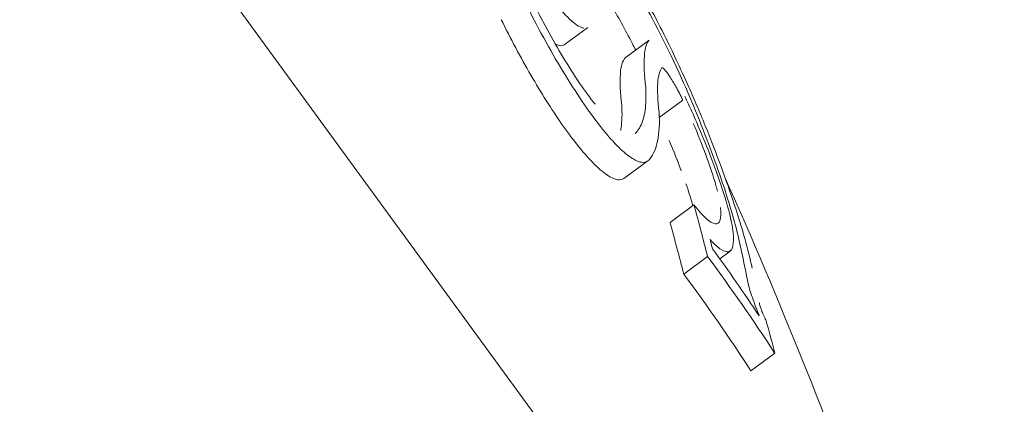
# Model space of a CAD drawing. Units: millimetres. Extents: x -10586 to 15455, y -12542 to 12706.
# Drawn here: x -3804 to -3798, y -6522 to -6519 of the extents above; entities that cross this region are included whole.
import ezdxf

# ---------------------------------------------------------------- set-up
doc = ezdxf.new("R2010")
doc.units = ezdxf.units.MM
doc.header["$LTSCALE"] = 0.2
doc.header["$MEASUREMENT"] = 0
doc.header["$PDMODE"] = 1
doc.layers.add('HAGS-Dim Plan', color=7, linetype='Continuous', lineweight=100)
doc.styles.get("Standard").update_dxf_attribs({"font": 'g13f12d.shx', "height": 300})
doc.dimstyles.new('HAGS - Dim Plan', dxfattribs={"dimtxt": 300, "dimasz": 200, "dimexe": 0.18, "dimexo": 0.0625, "dimgap": 150, "dimtad": 0, "dimlfac": 0.001, "dimrnd": 0.05, "dimzin": 1, "dimdsep": 46, "dimtxsty": 'Standard', "dimblk": 'HAGS - Dim Plan arrow', "dimcen": 0.1, "dimse1": 1, "dimse2": 1, "dimclrd": 1, "dimadec": 0, "dimazin": 0, "dimtfac": 1, "dimtofl": 0, "dimtmove": 0, "dimatfit": 3, "dimfxl": 1, "dimtolj": 1, "dimtzin": 0, "dimarcsym": 0})

# ---------------------------------------------------------------- blocks, each defined once
blk = doc.blocks.new('HAGS - Dim Plan arrow')
at = {"color": 1, "lineweight": 0}
blk.add_lwpolyline([(0, 0, 0, 0.35, 0), (-1, 0, 0.015, 0.015, 0)], format="xyseb", dxfattribs=at)
blk = doc.blocks.new('*D7')
at = {"layer": 'Defpoints', "color": 0, "transparency": 16777216}
for p in [(-1084.1753, 10110.889), (-6191.6196, -10202.3817), (15041.0984, -10202.3817)]:
    blk.add_point(p, dxfattribs=at)
at = {"layer": 'HAGS-Dim Plan', "color": 1, "lineweight": -2, "transparency": 16777216}
for p, q in [((15041.0984, 9910.889), (15041.0984, 2362.6198)), ((15041.0984, -10002.3817), (15041.0984, -1046.7277))]:
    blk.add_line(p, q, dxfattribs=at)
at = {"layer": 'HAGS-Dim Plan', "color": 1, "lineweight": -2, "transparency": 16777216, "xscale": 200, "yscale": 200, "zscale": 200}
for p, rotation in [((15041.0984, 10110.889), 90), ((15041.0984, -10202.3817), 270)]:
    blk.add_blockref('HAGS - Dim Plan arrow', p, dxfattribs=dict(at, rotation=rotation))
at = {"layer": 'HAGS-Dim Plan', "color": 0, "lineweight": 50, "transparency": 16777216, "insert": (15041.0984, 657.946), "char_height": 300, "attachment_point": 5, "rotation": 90}
blk.add_mtext('\\A1;{\\H2.6667x;20.30m}', dxfattribs=at)
blk = doc.blocks.new('*D9')
at = {"layer": 'Defpoints', "color": 0, "transparency": 16777216}
for p in [(-7477.3743, 8674.846, 102.8799), (13733.7899, 8674.846), (-2065.3458, -8188.3331, 1999.251)]:
    blk.add_point(p, dxfattribs=at)
at = {"layer": 'HAGS-Dim Plan', "color": 1, "lineweight": -2, "transparency": 16777216}
for p, q in [((13733.7899, 8474.846), (13733.7899, 2342.4095)), ((13733.7899, -7988.3331), (13733.7899, -886.6208))]:
    blk.add_line(p, q, dxfattribs=at)
at = {"layer": 'HAGS-Dim Plan', "color": 1, "lineweight": -2, "transparency": 16777216, "xscale": 200, "yscale": 200, "zscale": 200}
for p, rotation in [((13733.7899, 8674.846), 90), ((13733.7899, -8188.3331), 270)]:
    blk.add_blockref('HAGS - Dim Plan arrow', p, dxfattribs=dict(at, rotation=rotation))
at = {"layer": 'HAGS-Dim Plan', "color": 0, "lineweight": 50, "transparency": 16777216, "insert": (13733.7899, 727.8943), "char_height": 300, "attachment_point": 5, "rotation": 90}
blk.add_mtext('\\A1;{\\H2.6667x;16.85m}', dxfattribs=at)

msp = doc.modelspace()

# ---------------------------------------------------------------- linework, layer by layer
at = {"lineweight": 0}
for p, q in [((-3797.8896, -6525.9828), (-3811.2987, -6507.6316)), ((-3797.8896, -6525.9828), (-3811.2987, -6507.6316)), ((-3800.5785, -6519.5399), (-3800.4179, -6519.4225)), ((-3800.5785, -6519.5399), (-3800.4179, -6519.4225)), ((-3800.1665, -6519.6276), (-3800.005, -6519.5096)), ((-3800.1665, -6519.6276), (-3800.005, -6519.5096)), ((-3799.9356, -6520.029), (-3799.7766, -6519.9128)), ((-3799.9356, -6520.029), (-3799.7766, -6519.9128)), ((-3800.1747, -6520.4405), (-3800.0133, -6520.3225)), ((-3800.1747, -6520.4405), (-3800.0133, -6520.3225)), ((-3799.8632, -6520.7373), (-3799.7017, -6520.6193)), ((-3799.8632, -6520.7373), (-3799.7017, -6520.6193)), ((-3799.7711, -6521.0859), (-3799.6097, -6520.9679)), ((-3799.7711, -6521.0859), (-3799.6097, -6520.9679)), ((-3799.5279, -6520.9819), (-3799.4574, -6520.9303)), ((-3799.5279, -6520.9819), (-3799.4574, -6520.9303)), ((-3799.2668, -6521.3604), (-3799.2646, -6521.3588)), ((-3799.2668, -6521.3604), (-3799.2646, -6521.3588)), ((-3799.3173, -6521.7378), (-3799.1558, -6521.6198)), ((-3799.3173, -6521.7378), (-3799.1558, -6521.6198))]:
    msp.add_line(p, q, dxfattribs=at)
msp.add_arc((-3830.518, -6534.3428), 34, 15.16528, 24.13038, dxfattribs=at)
msp.add_arc((-3830.518, -6534.3428), 34, 15.16528, 24.13038, dxfattribs=at)
for centre, major_axis, ratio, start_param, end_param in [((-3800.3142, -6519.7369), (-0.2937, 0.59), 0.274542, -3.033516, -3.015878), ((-3800.3142, -6519.7369), (-0.2937, 0.59), 0.274542, -3.033516, -3.015878), ((-3829.9878, -6534.7294), (27.4426, 20.0522), 0.720489, -0.281863, -0.267618), ((-3829.9878, -6534.7294), (27.4426, 20.0522), 0.720489, -0.281863, -0.267618), ((-3830.1493, -6534.8474), (27.4426, 20.0522), 0.720489, -0.281863, -0.267618), ((-3830.1493, -6534.8474), (27.4426, 20.0522), 0.720489, -0.281863, -0.267618), ((-3829.906, -6534.8414), (27.4378, 20.0488), 0.720489, -0.275033, -0.272479), ((-3829.906, -6534.8414), (27.4378, 20.0488), 0.720489, -0.275033, -0.272479), ((-3813.3394, -6513.4265), (-13.431, 10.9897), 0.393989, -2.702733, -2.678308), ((-3813.3394, -6513.4265), (-13.431, 10.9897), 0.393989, -2.702733, -2.678308), ((-3825.8964, -6540.3287), (26.3602, 19.2613), 0.604981, -0.033955, 0.006258), ((-3825.8964, -6540.3287), (26.3602, 19.2613), 0.604981, -0.033955, 0.006258), ((-3825.9904, -6540.2001), (26.4066, 19.2953), 0.604981, -0.028451, -0.000626), ((-3825.9904, -6540.2001), (26.4066, 19.2953), 0.604981, -0.028451, -0.000626), ((-3826.0579, -6540.4467), (26.3602, 19.2613), 0.604981, -0.033955, 0.006258), ((-3826.0579, -6540.4467), (26.3602, 19.2613), 0.604981, -0.033955, 0.006258)]:
    msp.add_ellipse(centre, major_axis=major_axis, ratio=ratio, start_param=start_param, end_param=end_param, dxfattribs=at)
at = {"lineweight": 0, "extrusion": (0, 0, -1)}
for centre, major_axis, start_param, end_param in [((-3829.5362, -6535.3474), (27.4045, 20.0244), 0.271796, 0.272139), ((-3829.5362, -6535.3474), (27.4045, 20.0244), 0.271796, 0.272139), ((-3829.4544, -6535.4593), (27.3944, 20.0171), 0.268717, 0.27769), ((-3829.4544, -6535.4593), (27.3944, 20.0171), 0.268717, 0.27769)]:
    msp.add_ellipse(centre, major_axis=major_axis, ratio=0.720489, start_param=start_param, end_param=end_param, dxfattribs=at)
at = {"lineweight": 0}
for points, knots in [([(-3799.6258, -6520.0854), (-3799.6649, -6519.9885), (-3799.7093, -6519.8849), (-3799.8172, -6519.6466), (-3799.87, -6519.5387), (-3799.9698, -6519.3391), (-3800.0226, -6519.2413), (-3800.1255, -6519.0557), (-3800.1751, -6518.9742), (-3800.2093, -6518.9199)], [-0.0553845, -0.0553845, -0.0553845, -0.0553845, -0.04896126, -0.04896126, -0.04066849, -0.04066849, -0.02559064, -0.02559064, 0, 0, 0, 0]), ([(-3799.6258, -6520.0854), (-3799.6649, -6519.9885), (-3799.7093, -6519.8849), (-3799.8172, -6519.6466), (-3799.87, -6519.5387), (-3799.9698, -6519.3391), (-3800.0226, -6519.2413), (-3800.1255, -6519.0557), (-3800.1751, -6518.9742), (-3800.2093, -6518.9199)], [-0.0553845, -0.0553845, -0.0553845, -0.0553845, -0.04896126, -0.04896126, -0.04066849, -0.04066849, -0.02559064, -0.02559064, 0, 0, 0, 0]), ([(-3800.7974, -6519.0311), (-3800.7505, -6519.1055), (-3800.7036, -6519.1734), (-3800.6601, -6519.2304), (-3800.6166, -6519.2872), (-3800.5755, -6519.3341), (-3800.5406, -6519.3669), (-3800.5056, -6519.3999), (-3800.475, -6519.4203), (-3800.4519, -6519.4263), (-3800.4502, -6519.4267), (-3800.4486, -6519.4271), (-3800.447, -6519.4274)], [0, 0, 0, 0, 0.1990237, 0.1990237, 0.1990237, 0.3976463, 0.3976463, 0.3976463, 0.59682, 0.59682, 0.59682, 0.6114811, 0.6114811, 0.6114811, 0.6114811]), ([(-3800.7974, -6519.0311), (-3800.7505, -6519.1055), (-3800.7036, -6519.1734), (-3800.6601, -6519.2304), (-3800.6166, -6519.2872), (-3800.5755, -6519.3341), (-3800.5406, -6519.3669), (-3800.5056, -6519.3999), (-3800.475, -6519.4203), (-3800.4519, -6519.4263), (-3800.4502, -6519.4267), (-3800.4486, -6519.4271), (-3800.447, -6519.4274)], [0, 0, 0, 0, 0.1990237, 0.1990237, 0.1990237, 0.3976463, 0.3976463, 0.3976463, 0.59682, 0.59682, 0.59682, 0.6114811, 0.6114811, 0.6114811, 0.6114811]), ([(-3799.6784, -6520.0161), (-3799.7107, -6519.936), (-3799.7474, -6519.8503), (-3799.8365, -6519.6532), (-3799.8802, -6519.5639), (-3799.9628, -6519.3987), (-3800.0064, -6519.3177), (-3800.0904, -6519.1659), (-3800.1314, -6519.0981), (-3800.1611, -6519.0511)], [-0.04851859, -0.04851859, -0.04851859, -0.04851859, -0.04282149, -0.04282149, -0.03546916, -0.03546916, -0.0221269, -0.0221269, 0, 0, 0, 0]), ([(-3799.6784, -6520.0161), (-3799.7107, -6519.936), (-3799.7474, -6519.8503), (-3799.8365, -6519.6532), (-3799.8802, -6519.5639), (-3799.9628, -6519.3987), (-3800.0064, -6519.3177), (-3800.0904, -6519.1659), (-3800.1314, -6519.0981), (-3800.1611, -6519.0511)], [-0.04851859, -0.04851859, -0.04851859, -0.04851859, -0.04282149, -0.04282149, -0.03546916, -0.03546916, -0.0221269, -0.0221269, 0, 0, 0, 0]), ([(-3800.0951, -6519.5755), (-3800.1024, -6519.5612), (-3800.1096, -6519.5471), (-3800.1169, -6519.533), (-3800.1662, -6519.4377), (-3800.2168, -6519.3456), (-3800.2644, -6519.2646), (-3800.2843, -6519.2309), (-3800.3037, -6519.1989), (-3800.3225, -6519.1691)], [0.0006277412, 0.0006277412, 0.0006277412, 0.0006277412, 0.000676524, 0.000676524, 0.000676524, 0.0010082029, 0.0010082029, 0.0010082029, 0.001146499, 0.001146499, 0.001146499, 0.001146499]), ([(-3800.0951, -6519.5755), (-3800.1024, -6519.5612), (-3800.1096, -6519.5471), (-3800.1169, -6519.533), (-3800.1662, -6519.4377), (-3800.2168, -6519.3456), (-3800.2644, -6519.2646), (-3800.2843, -6519.2309), (-3800.3037, -6519.1989), (-3800.3225, -6519.1691)], [0.0006277412, 0.0006277412, 0.0006277412, 0.0006277412, 0.000676524, 0.000676524, 0.000676524, 0.0010082029, 0.0010082029, 0.0010082029, 0.001146499, 0.001146499, 0.001146499, 0.001146499]), ([(-3800.7987, -6519.2329), (-3800.7649, -6519.3011), (-3800.7294, -6519.3694), (-3800.6573, -6519.5014), (-3800.6207, -6519.5651), (-3800.5468, -6519.687), (-3800.5099, -6519.7447), (-3800.4379, -6519.8504), (-3800.4027, -6519.8985), (-3800.3696, -6519.9403)], [-0.09115772, -0.09115772, -0.09115772, -0.09115772, -0.06834189, -0.06834189, -0.04552453, -0.04552453, -0.02286079, -0.02286079, 0, 0, 0, 0]), ([(-3800.7987, -6519.2329), (-3800.7649, -6519.3011), (-3800.7294, -6519.3694), (-3800.6573, -6519.5014), (-3800.6207, -6519.5651), (-3800.5468, -6519.687), (-3800.5099, -6519.7447), (-3800.4379, -6519.8504), (-3800.4027, -6519.8985), (-3800.3696, -6519.9403)], [-0.09115772, -0.09115772, -0.09115772, -0.09115772, -0.06834189, -0.06834189, -0.04552453, -0.04552453, -0.02286079, -0.02286079, 0, 0, 0, 0]), ([(-3800.8407, -6519.2526), (-3800.8007, -6519.3335), (-3800.7587, -6519.4143), (-3800.6733, -6519.5707), (-3800.63, -6519.6461), (-3800.5425, -6519.7904), (-3800.4988, -6519.8588), (-3800.4136, -6519.9839), (-3800.3719, -6520.0409), (-3800.3327, -6520.0903)], [-0.1079291, -0.1079291, -0.1079291, -0.1079291, -0.0809134, -0.0809134, -0.0538966, -0.0538966, -0.0270655, -0.0270655, 0, 0, 0, 0]), ([(-3800.8407, -6519.2526), (-3800.8007, -6519.3335), (-3800.7587, -6519.4143), (-3800.6733, -6519.5707), (-3800.63, -6519.6461), (-3800.5425, -6519.7904), (-3800.4988, -6519.8588), (-3800.4136, -6519.9839), (-3800.3719, -6520.0409), (-3800.3327, -6520.0903)], [-0.1079291, -0.1079291, -0.1079291, -0.1079291, -0.0809134, -0.0809134, -0.0538966, -0.0538966, -0.0270655, -0.0270655, 0, 0, 0, 0]), ([(-3801.0022, -6519.3706), (-3800.9389, -6519.4986), (-3800.8708, -6519.6259), (-3800.8022, -6519.7444), (-3800.7338, -6519.8623), (-3800.6635, -6519.9739), (-3800.5968, -6520.0696), (-3800.5614, -6520.1204), (-3800.5269, -6520.1671), (-3800.4942, -6520.2083)], [-0.1079314, -0.1079314, -0.1079314, -0.1079314, -0.065165, -0.065165, -0.065165, -0.0226075, -0.0226075, -0.0226075, 0, 0, 0, 0]), ([(-3801.0022, -6519.3706), (-3800.9389, -6519.4986), (-3800.8708, -6519.6259), (-3800.8022, -6519.7444), (-3800.7338, -6519.8623), (-3800.6635, -6519.9739), (-3800.5968, -6520.0696), (-3800.5614, -6520.1204), (-3800.5269, -6520.1671), (-3800.4942, -6520.2083)], [-0.1079314, -0.1079314, -0.1079314, -0.1079314, -0.065165, -0.065165, -0.065165, -0.0226075, -0.0226075, -0.0226075, 0, 0, 0, 0]), ([(-3800.005, -6519.5096), (-3800.022, -6519.5289), (-3800.0327, -6519.5642), (-3800.0407, -6519.6702), (-3800.0375, -6519.7415), (-3800.0276, -6519.8285)], [-0.1160182, -0.1160182, -0.1160182, -0.1160182, -0.0592655, -0.0592655, 0, 0, 0, 0]), ([(-3800.005, -6519.5096), (-3800.022, -6519.5289), (-3800.0327, -6519.5642), (-3800.0407, -6519.6702), (-3800.0375, -6519.7415), (-3800.0276, -6519.8285)], [-0.1160182, -0.1160182, -0.1160182, -0.1160182, -0.0592655, -0.0592655, 0, 0, 0, 0]), ([(-3800.1665, -6519.6276), (-3800.1839, -6519.6473), (-3800.1946, -6519.6838), (-3800.2021, -6519.7913), (-3800.1988, -6519.8613), (-3800.1891, -6519.9465)], [-0.1160183, -0.1160183, -0.1160183, -0.1160183, -0.0580039, -0.0580039, 0, 0, 0, 0]), ([(-3800.1665, -6519.6276), (-3800.1839, -6519.6473), (-3800.1946, -6519.6838), (-3800.2021, -6519.7913), (-3800.1988, -6519.8613), (-3800.1891, -6519.9465)], [-0.1160183, -0.1160183, -0.1160183, -0.1160183, -0.0580039, -0.0580039, 0, 0, 0, 0]), ([(-3799.9175, -6519.6939), (-3799.9334, -6519.713), (-3799.943, -6519.7475), (-3799.9495, -6519.8484), (-3799.9463, -6519.9138), (-3799.9372, -6519.993)], [-0.1075277, -0.1075277, -0.1075277, -0.1075277, -0.0537541, -0.0537541, 0, 0, 0, 0]), ([(-3799.9175, -6519.6939), (-3799.9334, -6519.713), (-3799.943, -6519.7475), (-3799.9495, -6519.8484), (-3799.9463, -6519.9138), (-3799.9372, -6519.993)], [-0.1075277, -0.1075277, -0.1075277, -0.1075277, -0.0537541, -0.0537541, 0, 0, 0, 0]), ([(-3799.7766, -6519.9128), (-3799.7924, -6519.8811), (-3799.8086, -6519.8502), (-3799.8239, -6519.8228), (-3799.8392, -6519.7954), (-3799.854, -6519.7707), (-3799.8671, -6519.751), (-3799.88, -6519.7316), (-3799.8915, -6519.7164), (-3799.9007, -6519.7067), (-3799.9075, -6519.6995), (-3799.9132, -6519.6951), (-3799.9175, -6519.6939)], [0, 0, 0, 0, 0.268585, 0.268585, 0.268585, 0.538081, 0.538081, 0.538081, 0.803395, 0.803395, 0.803395, 1, 1, 1, 1]), ([(-3799.7766, -6519.9128), (-3799.7924, -6519.8811), (-3799.8086, -6519.8502), (-3799.8239, -6519.8228), (-3799.8392, -6519.7954), (-3799.854, -6519.7707), (-3799.8671, -6519.751), (-3799.88, -6519.7316), (-3799.8915, -6519.7164), (-3799.9007, -6519.7067), (-3799.9075, -6519.6995), (-3799.9132, -6519.6951), (-3799.9175, -6519.6939)], [0, 0, 0, 0, 0.268585, 0.268585, 0.268585, 0.538081, 0.538081, 0.538081, 0.803395, 0.803395, 0.803395, 1, 1, 1, 1]), ([(-3800.0647, -6520.0917), (-3800.0491, -6520.0621), (-3800.0381, -6520.0254), (-3800.0257, -6519.9373), (-3800.0243, -6519.8862), (-3800.0276, -6519.8285)], [-0.08855246, -0.08855246, -0.08855246, -0.08855246, -0.04436867, -0.04436867, 0, 0, 0, 0]), ([(-3800.0647, -6520.0917), (-3800.0491, -6520.0621), (-3800.0381, -6520.0254), (-3800.0257, -6519.9373), (-3800.0243, -6519.8862), (-3800.0276, -6519.8285)], [-0.08855246, -0.08855246, -0.08855246, -0.08855246, -0.04436867, -0.04436867, 0, 0, 0, 0]), ([(-3799.4381, -6520.807), (-3799.4415, -6520.7669), (-3799.4522, -6520.7132), (-3799.4887, -6520.5755), (-3799.5144, -6520.4976), (-3799.5745, -6520.3273), (-3799.6119, -6520.2344), (-3799.6881, -6520.0502), (-3799.7329, -6519.9518), (-3799.7637, -6519.8857)], [-0.04842412, -0.04842412, -0.04842412, -0.04842412, -0.04175263, -0.04175263, -0.03393857, -0.03393857, -0.02187668, -0.02187668, 0, 0, 0, 0]), ([(-3799.4381, -6520.807), (-3799.4415, -6520.7669), (-3799.4522, -6520.7132), (-3799.4887, -6520.5755), (-3799.5144, -6520.4976), (-3799.5745, -6520.3273), (-3799.6119, -6520.2344), (-3799.6881, -6520.0502), (-3799.7329, -6519.9518), (-3799.7637, -6519.8857)], [-0.04842412, -0.04842412, -0.04842412, -0.04842412, -0.04175263, -0.04175263, -0.03393857, -0.03393857, -0.02187668, -0.02187668, 0, 0, 0, 0]), ([(-3800.1963, -6520.1173), (-3800.1952, -6520.1114), (-3800.1943, -6520.1055), (-3800.1872, -6520.0553), (-3800.1858, -6520.0042), (-3800.1891, -6519.9465)], [-0.05048715, -0.05048715, -0.05048715, -0.05048715, -0.04437036, -0.04437036, 0, 0, 0, 0]), ([(-3800.1963, -6520.1173), (-3800.1952, -6520.1114), (-3800.1943, -6520.1055), (-3800.1872, -6520.0553), (-3800.1858, -6520.0042), (-3800.1891, -6519.9465)], [-0.05048715, -0.05048715, -0.05048715, -0.05048715, -0.04437036, -0.04437036, 0, 0, 0, 0]), ([(-3800.0025, -6520.3122), (-3799.9892, -6520.2969), (-3799.978, -6520.2787), (-3799.9687, -6520.2578), (-3799.9595, -6520.2369), (-3799.9523, -6520.2139), (-3799.9468, -6520.187), (-3799.9358, -6520.1333), (-3799.9328, -6520.0683), (-3799.9372, -6519.993)], [0, 0, 0, 0, 0.25, 0.25, 0.25, 0.5, 0.5, 0.5, 1, 1, 1, 1]), ([(-3800.0025, -6520.3122), (-3799.9892, -6520.2969), (-3799.978, -6520.2787), (-3799.9687, -6520.2578), (-3799.9595, -6520.2369), (-3799.9523, -6520.2139), (-3799.9468, -6520.187), (-3799.9358, -6520.1333), (-3799.9328, -6520.0683), (-3799.9372, -6519.993)], [0, 0, 0, 0, 0.25, 0.25, 0.25, 0.5, 0.5, 0.5, 1, 1, 1, 1]), ([(-3799.3892, -6520.8929), (-3799.4131, -6520.781), (-3799.45, -6520.649), (-3799.5479, -6520.3523), (-3799.6083, -6520.1893), (-3799.6784, -6520.0161)], [-0.1234291, -0.1234291, -0.1234291, -0.1234291, -0.0616949, -0.0616949, 0, 0, 0, 0]), ([(-3799.3892, -6520.8929), (-3799.4131, -6520.781), (-3799.45, -6520.649), (-3799.5479, -6520.3523), (-3799.6083, -6520.1893), (-3799.6784, -6520.0161)], [-0.1234291, -0.1234291, -0.1234291, -0.1234291, -0.0616949, -0.0616949, 0, 0, 0, 0]), ([(-3800.3327, -6520.0903), (-3800.2935, -6520.1399), (-3800.2562, -6520.1827), (-3800.1874, -6520.2529), (-3800.1563, -6520.2799), (-3800.1, -6520.3182), (-3800.0753, -6520.3292), (-3800.0338, -6520.3345), (-3800.0171, -6520.3285), (-3800.0048, -6520.3148)], [-0.107831, -0.107831, -0.107831, -0.107831, -0.080865, -0.080865, -0.0538321, -0.0538321, -0.0270353, -0.0270353, 0, 0, 0, 0]), ([(-3800.3327, -6520.0903), (-3800.2935, -6520.1399), (-3800.2562, -6520.1827), (-3800.1874, -6520.2529), (-3800.1563, -6520.2799), (-3800.1, -6520.3182), (-3800.0753, -6520.3292), (-3800.0338, -6520.3345), (-3800.0171, -6520.3285), (-3800.0048, -6520.3148)], [-0.107831, -0.107831, -0.107831, -0.107831, -0.080865, -0.080865, -0.0538321, -0.0538321, -0.0270353, -0.0270353, 0, 0, 0, 0]), ([(-3800.0896, -6520.1284), (-3800.085, -6520.1231), (-3800.0805, -6520.1173), (-3800.0722, -6520.1051), (-3800.0683, -6520.0986), (-3800.0647, -6520.0917)], [-0.02063361, -0.02063361, -0.02063361, -0.02063361, -0.01031841, -0.01031841, -0.00000596, -0.00000596, -0.00000596, -0.00000596]), ([(-3800.0896, -6520.1284), (-3800.085, -6520.1231), (-3800.0805, -6520.1173), (-3800.0722, -6520.1051), (-3800.0683, -6520.0986), (-3800.0647, -6520.0917)], [-0.02063361, -0.02063361, -0.02063361, -0.02063361, -0.01031841, -0.01031841, -0.00000596, -0.00000596, -0.00000596, -0.00000596]), ([(-3799.5433, -6520.5267), (-3799.5462, -6520.5148), (-3799.5495, -6520.5025), (-3799.5531, -6520.4897), (-3799.57, -6520.4295), (-3799.5937, -6520.358), (-3799.6223, -6520.2809), (-3799.6467, -6520.2151), (-3799.6752, -6520.1438), (-3799.7062, -6520.0711)], [0.2274186, 0.2274186, 0.2274186, 0.2274186, 0.2887217, 0.2887217, 0.2887217, 0.5774581, 0.5774581, 0.5774581, 0.8240385, 0.8240385, 0.8240385, 0.8240385]), ([(-3799.5433, -6520.5267), (-3799.5462, -6520.5148), (-3799.5495, -6520.5025), (-3799.5531, -6520.4897), (-3799.57, -6520.4295), (-3799.5937, -6520.358), (-3799.6223, -6520.2809), (-3799.6467, -6520.2151), (-3799.6752, -6520.1438), (-3799.7062, -6520.0711)], [0.2274186, 0.2274186, 0.2274186, 0.2274186, 0.2887217, 0.2887217, 0.2887217, 0.5774581, 0.5774581, 0.5774581, 0.8240385, 0.8240385, 0.8240385, 0.8240385]), ([(-3799.3094, -6521.0449), (-3799.3356, -6520.9223), (-3799.376, -6520.7779), (-3799.4831, -6520.4532), (-3799.5492, -6520.2748), (-3799.6258, -6520.0854)], [-0.1350556, -0.1350556, -0.1350556, -0.1350556, -0.0675056, -0.0675056, 0, 0, 0, 0]), ([(-3799.3094, -6521.0449), (-3799.3356, -6520.9223), (-3799.376, -6520.7779), (-3799.4831, -6520.4532), (-3799.5492, -6520.2748), (-3799.6258, -6520.0854)], [-0.1350556, -0.1350556, -0.1350556, -0.1350556, -0.0675056, -0.0675056, 0, 0, 0, 0]), ([(-3800.4942, -6520.2083), (-3800.4549, -6520.258), (-3800.4175, -6520.3009), (-3800.3486, -6520.3712), (-3800.3174, -6520.3983), (-3800.2611, -6520.4363), (-3800.2365, -6520.4472), (-3800.1997, -6520.4519), (-3800.1859, -6520.4486), (-3800.1747, -6520.4405)], [-0.1078361, -0.1078361, -0.1078361, -0.1078361, -0.0808092, -0.0808092, -0.0537111, -0.0537111, -0.0269729, -0.0269729, -0.0057643, -0.0057643, -0.0057643, -0.0057643]), ([(-3800.4942, -6520.2083), (-3800.4549, -6520.258), (-3800.4175, -6520.3009), (-3800.3486, -6520.3712), (-3800.3174, -6520.3983), (-3800.2611, -6520.4363), (-3800.2365, -6520.4472), (-3800.1997, -6520.4519), (-3800.1859, -6520.4486), (-3800.1747, -6520.4405)], [-0.1078361, -0.1078361, -0.1078361, -0.1078361, -0.0808092, -0.0808092, -0.0537111, -0.0537111, -0.0269729, -0.0269729, -0.0057643, -0.0057643, -0.0057643, -0.0057643]), ([(-3799.7098, -6520.6253), (-3799.7113, -6520.6195), (-3799.7129, -6520.6137), (-3799.7146, -6520.6077), (-3799.7257, -6520.5682), (-3799.7397, -6520.5238), (-3799.7561, -6520.4761)], [0.0002557518, 0.0002557518, 0.0002557518, 0.0002557518, 0.0002840546, 0.0002840546, 0.0002840546, 0.0004720917, 0.0004720917, 0.0004720917, 0.0004720917]), ([(-3799.7098, -6520.6253), (-3799.7113, -6520.6195), (-3799.7129, -6520.6137), (-3799.7146, -6520.6077), (-3799.7257, -6520.5682), (-3799.7397, -6520.5238), (-3799.7561, -6520.4761)], [0.0002557518, 0.0002557518, 0.0002557518, 0.0002557518, 0.0002840546, 0.0002840546, 0.0002840546, 0.0004720917, 0.0004720917, 0.0004720917, 0.0004720917]), ([(-3799.7017, -6520.6193), (-3799.67, -6520.6598), (-3799.6414, -6520.6913), (-3799.6001, -6520.7279), (-3799.577, -6520.7453), (-3799.5455, -6520.7479), (-3799.5324, -6520.7437), (-3799.5196, -6520.7021), (-3799.5187, -6520.6737), (-3799.5227, -6520.6366)], [-0.1968013, -0.1968013, -0.1968013, -0.1968013, -0.1170742, -0.1170742, -0.0611584, -0.0611584, -0.0274419, -0.0274419, 0, 0, 0, 0]), ([(-3799.7017, -6520.6193), (-3799.67, -6520.6598), (-3799.6414, -6520.6913), (-3799.6001, -6520.7279), (-3799.577, -6520.7453), (-3799.5455, -6520.7479), (-3799.5324, -6520.7437), (-3799.5196, -6520.7021), (-3799.5187, -6520.6737), (-3799.5227, -6520.6366)], [-0.1968013, -0.1968013, -0.1968013, -0.1968013, -0.1170742, -0.1170742, -0.0611584, -0.0611584, -0.0274419, -0.0274419, 0, 0, 0, 0]), ([(-3799.593, -6520.8524), (-3799.5645, -6520.8836), (-3799.5393, -6520.9062), (-3799.4966, -6520.9339), (-3799.4793, -6520.9388), (-3799.4528, -6520.9306), (-3799.4437, -6520.9176), (-3799.4343, -6520.8748), (-3799.4341, -6520.8446), (-3799.4381, -6520.807)], [-0.1114295, -0.1114295, -0.1114295, -0.1114295, -0.0835764, -0.0835764, -0.0556375, -0.0556375, -0.0279256, -0.0279256, 0, 0, 0, 0]), ([(-3799.593, -6520.8524), (-3799.5645, -6520.8836), (-3799.5393, -6520.9062), (-3799.4966, -6520.9339), (-3799.4793, -6520.9388), (-3799.4528, -6520.9306), (-3799.4437, -6520.9176), (-3799.4343, -6520.8748), (-3799.4341, -6520.8446), (-3799.4381, -6520.807)], [-0.1114295, -0.1114295, -0.1114295, -0.1114295, -0.0835764, -0.0835764, -0.0556375, -0.0556375, -0.0279256, -0.0279256, 0, 0, 0, 0]), ([(-3799.3413, -6521.1263), (-3799.3385, -6521.1399), (-3799.3346, -6521.1557), (-3799.3249, -6521.1904), (-3799.3192, -6521.2091), (-3799.306, -6521.2491), (-3799.2986, -6521.2703), (-3799.2824, -6521.314), (-3799.2737, -6521.3365), (-3799.2646, -6521.3588)], [-0.02900369, -0.02900369, -0.02900369, -0.02900369, -0.02176268, -0.02176268, -0.01447762, -0.01447762, -0.00722747, -0.00722747, 0, 0, 0, 0]), ([(-3799.3413, -6521.1263), (-3799.3385, -6521.1399), (-3799.3346, -6521.1557), (-3799.3249, -6521.1904), (-3799.3192, -6521.2091), (-3799.306, -6521.2491), (-3799.2986, -6521.2703), (-3799.2824, -6521.314), (-3799.2737, -6521.3365), (-3799.2646, -6521.3588)], [-0.02900369, -0.02900369, -0.02900369, -0.02900369, -0.02176268, -0.02176268, -0.01447762, -0.01447762, -0.00722747, -0.00722747, 0, 0, 0, 0]), ([(-3799.2618, -6521.2774), (-3799.2605, -6521.2832), (-3799.2584, -6521.2917), (-3799.2521, -6521.3113), (-3799.2483, -6521.3226), (-3799.2392, -6521.3462), (-3799.2342, -6521.3583), (-3799.2231, -6521.383), (-3799.2184, -6521.3927), (-3799.2141, -6521.4008)], [-0.02188691, -0.02188691, -0.02188691, -0.02188691, -0.01326946, -0.01326946, -0.00732233, -0.00732233, -0.00333477, -0.00333477, 0, 0, 0, 0]), ([(-3799.2618, -6521.2774), (-3799.2605, -6521.2832), (-3799.2584, -6521.2917), (-3799.2521, -6521.3113), (-3799.2483, -6521.3226), (-3799.2392, -6521.3462), (-3799.2342, -6521.3583), (-3799.2231, -6521.383), (-3799.2184, -6521.3927), (-3799.2141, -6521.4008)], [-0.02188691, -0.02188691, -0.02188691, -0.02188691, -0.01326946, -0.01326946, -0.00732233, -0.00732233, -0.00333477, -0.00333477, 0, 0, 0, 0])]:
    msp.add_open_spline(points, degree=3, knots=knots, dxfattribs=at)
for points in [[(-3800.7422, -6519.444), (-3800.7422, -6519.444), (-3800.7422, -6519.444), (-3800.7422, -6519.444)], [(-3800.7422, -6519.444), (-3800.7422, -6519.444), (-3800.7422, -6519.444), (-3800.7422, -6519.444)], [(-3800.6381, -6519.534), (-3800.6074, -6519.5508), (-3800.5895, -6519.5479), (-3800.5785, -6519.5399)], [(-3800.6381, -6519.534), (-3800.6074, -6519.5508), (-3800.5895, -6519.5479), (-3800.5785, -6519.5399)], [(-3800.0988, -6520.1373), (-3800.0955, -6520.1349), (-3800.0924, -6520.1319), (-3800.0896, -6520.1284)], [(-3800.0988, -6520.1373), (-3800.0955, -6520.1349), (-3800.0924, -6520.1319), (-3800.0896, -6520.1284)], [(-3799.7875, -6520.3887), (-3799.8115, -6520.3247), (-3799.8389, -6520.2564), (-3799.869, -6520.1861)], [(-3799.7875, -6520.3887), (-3799.8115, -6520.3247), (-3799.8389, -6520.2564), (-3799.869, -6520.1861)]]:
    msp.add_open_spline(points, degree=3, dxfattribs=at)

# ---------------------------------------------------------------- dimensions: what is measured, and where the dimension line sits
at = {"layer": 'HAGS-Dim Plan', "lineweight": 50}
for base, p1, p2, picture, middle in [((15041.0984, -10202.3817), (-1084.1753, 10110.889), (-6191.6196, -10202.3817), '*D7', (15041.0984, 657.946)), ((13733.7899, 8674.846), (-2065.3458, -8188.3331, 1999.251), (-7477.3743, 8674.846, 102.8799), '*D9', (13733.7899, 727.8943))]:
    dim = msp.add_linear_dim(base=base, p1=p1, p2=p2, angle=90, text='{\\H2.6667x;<>}', dimstyle='HAGS - Dim Plan', override={"dimgap": 200, "dimpost": 'm'}, dxfattribs=at)
    dim.commit()
    dim.dimension.update_dxf_attribs({"geometry": picture, "text_midpoint": middle, "dimtype": 160})

doc.saveas('drawing.dxf')
